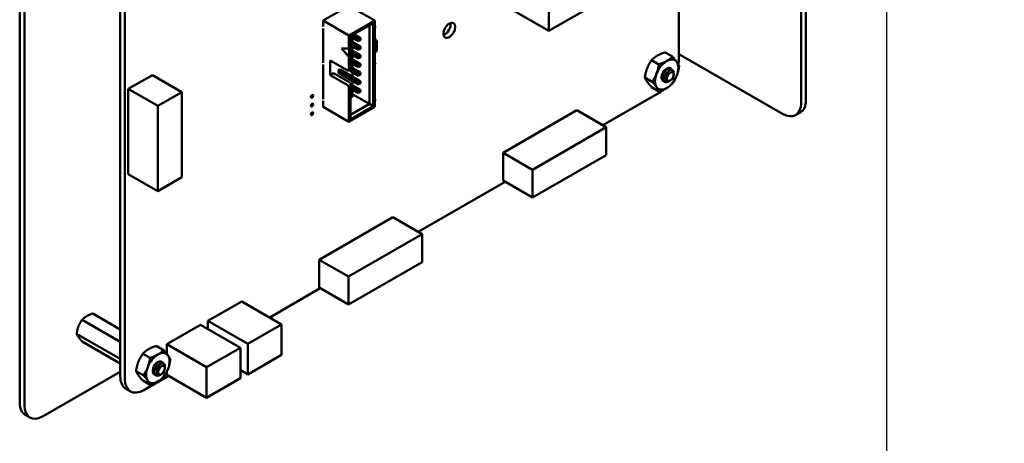
# Model space of a CAD drawing. Units: inches. Extents: x 0.5 to 21.5, y 0.2 to 16.7.
# Drawn here: x 4 to 5.8, y 6.1 to 6.9 of the extents above; entities that cross this region are included whole.
import ezdxf

# ---------------------------------------------------------------- set-up
doc = ezdxf.new("R2010")
doc.units = ezdxf.units.IN
doc.header["$MEASUREMENT"] = 0
doc.layers.add('Dimension (ANSI)', color=7, linetype='Continuous', lineweight=25)
doc.layers.add('Visible (ANSI)', color=7, linetype='Continuous', lineweight=50)
doc.styles.add('Note Text (ANSI)', font='tahoma.ttf')
doc.dimstyles.new('Default (ANSI)', dxfattribs={"dimtxt": 0.12, "dimasz": 0.098425, "dimexe": 0.125, "dimexo": 0.0625, "dimgap": 0.031496, "dimtad": 0, "dimtih": 1, "dimtoh": 1, "dimrnd": 1e-08, "dimzin": 0, "dimdsep": 46, "dimtxsty": 'Note Text (ANSI)', "dimcen": 0.09, "dimdle": 0.393701, "dimclrd": 256, "dimclre": 256, "dimclrt": 256, "dimadec": 0, "dimazin": 1, "dimtfac": 1, "dimtofl": 0, "dimtmove": 0, "dimatfit": 3, "dimfxl": 1, "dimtolj": 1, "dimtzin": 4, "dimlwd": -1, "dimlwe": -1, "dimarcsym": 0})

# ---------------------------------------------------------------- blocks, each defined once
blk = doc.blocks.new('*D33')
at = {"layer": 'Defpoints', "color": 0, "transparency": 16777216}
for p in [(5.6098, 13.5233), (6.4759, 13.5233), (6.7409, 3.5233)]:
    blk.add_point(p, dxfattribs=at)
at = {"layer": 'Dimension (ANSI)', "transparency": 16777216}
for p, q in [((6.4134, 13.5233), (5.4848, 13.5233)), ((5.6098, 13.4248), (5.6098, 9.2534)), ((5.6098, 3.6217), (5.6098, 9.0655)), ((6.6784, 3.5233), (5.4848, 3.5233))]:
    blk.add_line(p, q, dxfattribs=at)
for points in [[(5.5934, 13.4248), (5.6262, 13.4248), (5.6098, 13.5233)], [(5.5934, 3.6217), (5.6262, 3.6217), (5.6098, 3.5233)]]:
    blk.add_solid(points, dxfattribs=at)
at = {"layer": 'Dimension (ANSI)', "transparency": 16777216, "insert": (5.4113, 9.2219), "char_height": 0.12, "attachment_point": 1, "style": 'Note Text (ANSI)'}
blk.add_mtext('\\A1;60.00', dxfattribs=at)

msp = doc.modelspace()

# ---------------------------------------------------------------- linework, layer by layer
at = {"layer": 'Visible (ANSI)'}
for p, q in [((5.4568, 8.0713), (5.4568, 6.7449)), ((5.4478, 8.0662), (5.4478, 6.7397)), ((3.9718, 7.4998), (3.9718, 6.1733)), ((3.9808, 7.4946), (3.9808, 6.1681)), ((4.1618, 6.2228), (4.1618, 7.3839)), ((4.1706, 6.2178), (4.1706, 7.3788)), ((4.9712, 6.876), (4.9712, 7.0522)), ((5.2635, 7.0448), (4.9712, 6.876)), ((5.2167, 7.0177), (5.2167, 6.823)), ((4.8431, 6.95), (4.9712, 6.876)), ((4.5938, 6.9235), (4.5453, 6.8955)), ((4.5938, 6.9235), (4.6423, 6.8955)), ((4.5453, 6.8955), (4.5938, 6.8675)), ((4.5453, 6.8955), (4.5453, 6.8841)), ((4.5453, 6.8808), (4.5453, 6.8155)), ((4.6423, 6.8955), (4.5938, 6.8675)), ((4.6395, 6.8906), (4.5967, 6.8659)), ((4.6324, 6.8865), (4.6324, 6.7379)), ((4.6395, 6.7338), (4.6395, 6.8906)), ((4.6423, 6.8841), (4.6423, 6.8955)), ((4.6433, 6.8842), (4.6423, 6.8847)), ((4.6423, 6.8155), (4.6423, 6.8808)), ((4.5938, 6.8675), (4.5938, 6.843)), ((4.5967, 6.8659), (4.5967, 6.8053)), ((4.6118, 6.8566), (4.5967, 6.8653)), ((4.6118, 6.8606), (4.5997, 6.8676)), ((4.6006, 6.863), (4.6006, 6.8548)), ((4.6032, 6.8697), (4.6153, 6.8627)), ((4.6153, 6.8627), (4.6118, 6.8606)), ((4.6153, 6.8604), (4.6153, 6.8627)), ((4.5967, 6.8571), (4.6012, 6.8545)), ((4.5976, 6.8525), (4.5967, 6.853)), ((4.5976, 6.8484), (4.5967, 6.849)), ((4.6012, 6.8545), (4.5976, 6.8525)), ((4.5976, 6.8525), (4.5976, 6.8484)), ((4.5996, 6.8513), (4.5976, 6.8525)), ((4.5996, 6.8495), (4.5976, 6.8484)), ((4.6118, 6.8402), (4.5976, 6.8484)), ((4.5996, 6.8513), (4.6012, 6.8522)), ((4.5996, 6.8495), (4.5996, 6.8513)), ((4.6012, 6.8504), (4.5996, 6.8495)), ((4.6006, 6.8467), (4.6006, 6.8385)), ((4.6012, 6.8522), (4.6012, 6.8545)), ((4.6012, 6.8545), (4.6153, 6.8463)), ((4.6012, 6.8522), (4.6012, 6.8504)), ((4.6118, 6.8443), (4.6012, 6.8504)), ((4.6138, 6.8595), (4.6118, 6.8606)), ((4.6118, 6.8606), (4.6118, 6.8566)), ((4.6138, 6.8577), (4.6118, 6.8566)), ((4.6153, 6.8463), (4.6118, 6.8443)), ((4.6118, 6.8443), (4.6118, 6.8402)), ((4.6138, 6.8432), (4.6118, 6.8443)), ((4.6138, 6.8595), (4.6153, 6.8604)), ((4.6138, 6.8577), (4.6138, 6.8595)), ((4.6153, 6.8586), (4.6138, 6.8577)), ((4.6138, 6.8432), (4.6153, 6.8441)), ((4.6153, 6.8604), (4.6153, 6.8586)), ((4.6153, 6.8441), (4.6153, 6.8463)), ((4.6153, 6.8441), (4.6153, 6.8423)), ((4.6423, 6.8595), (4.6462, 6.8573)), ((4.6423, 6.855), (4.6462, 6.8573)), ((4.6424, 6.8516), (4.6423, 6.8517)), ((4.6423, 6.8506), (4.6425, 6.8507)), ((4.6426, 6.8506), (4.6423, 6.8506)), ((4.6423, 6.8469), (4.6426, 6.847)), ((4.6423, 6.846), (4.6426, 6.846)), ((4.6426, 6.846), (4.6423, 6.8459)), ((4.6423, 6.8449), (4.6435, 6.8453)), ((4.6423, 6.8444), (4.6434, 6.8448)), ((4.6435, 6.8447), (4.6423, 6.8444)), ((4.6423, 6.8434), (4.643, 6.8436)), ((4.6439, 6.8603), (4.6424, 6.8595)), ((4.6424, 6.8493), (4.6424, 6.8493)), ((4.6425, 6.8507), (4.6425, 6.8512)), ((4.6426, 6.8506), (4.6425, 6.8507)), ((4.6425, 6.8481), (4.6425, 6.8489)), ((4.6426, 6.848), (4.6425, 6.848)), ((4.6426, 6.852), (4.643, 6.8521)), ((4.6426, 6.8512), (4.6426, 6.8506)), ((4.6426, 6.8489), (4.6426, 6.8481)), ((4.6426, 6.8474), (4.6434, 6.8477)), ((4.6435, 6.8477), (4.6426, 6.8474)), ((4.6426, 6.846), (4.6426, 6.847)), ((4.6426, 6.847), (4.6426, 6.846)), ((4.6426, 6.846), (4.6426, 6.846)), ((4.6427, 6.8515), (4.6428, 6.8515)), ((4.6428, 6.8515), (4.6428, 6.8515)), ((4.6428, 6.8499), (4.6428, 6.8504)), ((4.6428, 6.8499), (4.6429, 6.85)), ((4.643, 6.85), (4.6428, 6.8499)), ((4.6428, 6.848), (4.6431, 6.8481)), ((4.643, 6.85), (4.6429, 6.85)), ((4.6445, 6.86), (4.643, 6.8592)), ((4.643, 6.8515), (4.643, 6.8515)), ((4.6431, 6.8508), (4.6431, 6.8513)), ((4.6431, 6.8497), (4.6435, 6.8498)), ((4.6431, 6.8481), (4.6431, 6.8497)), ((4.6434, 6.8508), (4.6434, 6.8516)), ((4.6434, 6.8477), (4.6434, 6.8498)), ((4.6435, 6.8477), (4.6434, 6.8477)), ((4.6434, 6.8448), (4.6434, 6.8453)), ((4.6435, 6.8447), (4.6434, 6.8448)), ((4.6435, 6.8516), (4.6435, 6.8507)), ((4.6435, 6.8498), (4.6435, 6.8477)), ((4.6435, 6.8453), (4.6435, 6.8447)), ((4.6439, 6.8603), (4.6445, 6.86)), ((4.6445, 6.8582), (4.6445, 6.86)), ((4.6462, 6.8573), (4.6462, 6.838)), ((4.5938, 6.8267), (4.5797, 6.843)), ((4.5797, 6.843), (4.5938, 6.843)), ((4.594, 6.8268), (4.5799, 6.843)), ((4.5938, 6.843), (4.594, 6.8431)), ((4.594, 6.8268), (4.5938, 6.8267)), ((4.5938, 6.8267), (4.5938, 6.8036)), ((4.594, 6.8431), (4.594, 6.8268)), ((4.5967, 6.8408), (4.6012, 6.8382)), ((4.5976, 6.8361), (4.5967, 6.8367)), ((4.5976, 6.8321), (4.5967, 6.8326)), ((4.6012, 6.8382), (4.5976, 6.8361)), ((4.5976, 6.8361), (4.5976, 6.8321)), ((4.5996, 6.835), (4.5976, 6.8361)), ((4.5996, 6.8332), (4.5976, 6.8321)), ((4.6118, 6.8239), (4.5976, 6.8321)), ((4.5996, 6.835), (4.6012, 6.8359)), ((4.5996, 6.8332), (4.5996, 6.835)), ((4.6012, 6.8341), (4.5996, 6.8332)), ((4.6006, 6.8303), (4.6006, 6.8222)), ((4.6012, 6.8359), (4.6012, 6.8382)), ((4.6012, 6.8382), (4.6153, 6.83)), ((4.6012, 6.8359), (4.6012, 6.8341)), ((4.6118, 6.828), (4.6012, 6.8341)), ((4.6138, 6.8414), (4.6118, 6.8402)), ((4.6153, 6.83), (4.6118, 6.828)), ((4.6118, 6.828), (4.6118, 6.8239)), ((4.6138, 6.8268), (4.6118, 6.828)), ((4.6138, 6.825), (4.6118, 6.8239)), ((4.6138, 6.8414), (4.6138, 6.8432)), ((4.6153, 6.8423), (4.6138, 6.8414)), ((4.6138, 6.8268), (4.6153, 6.8277)), ((4.6138, 6.825), (4.6138, 6.8268)), ((4.6153, 6.8259), (4.6138, 6.825)), ((4.6153, 6.8277), (4.6153, 6.83)), ((4.6153, 6.8277), (4.6153, 6.8259)), ((4.6428, 6.843), (4.6423, 6.8429)), ((4.6428, 6.843), (4.6423, 6.8428)), ((4.6423, 6.8417), (4.6428, 6.8418)), ((4.6423, 6.8412), (4.6429, 6.8414)), ((4.643, 6.8413), (4.6423, 6.8411)), ((4.6462, 6.838), (4.6423, 6.8358)), ((4.6425, 6.8394), (4.6425, 6.8401)), ((4.6426, 6.8409), (4.643, 6.841)), ((4.6426, 6.8401), (4.6426, 6.8393)), ((4.6427, 6.8404), (4.6428, 6.8404)), ((4.6428, 6.8404), (4.6428, 6.8404)), ((4.6428, 6.8404), (4.6428, 6.8404)), ((4.643, 6.843), (4.643, 6.843)), ((4.643, 6.8404), (4.643, 6.8404)), ((4.6431, 6.8422), (4.6431, 6.8428)), ((4.6431, 6.8389), (4.6431, 6.8402)), ((4.6431, 6.8389), (4.6434, 6.8391)), ((4.6435, 6.839), (4.6431, 6.8389)), ((4.6434, 6.8422), (4.6434, 6.8431)), ((4.6434, 6.8391), (4.6434, 6.8405)), ((4.6435, 6.839), (4.6434, 6.8391)), ((4.6435, 6.8431), (4.6435, 6.8421)), ((4.6435, 6.8405), (4.6435, 6.839)), ((5.1908, 6.8354), (5.2046, 6.8275)), ((5.4124, 6.7193), (5.2183, 6.8314)), ((4.5453, 6.8122), (4.5453, 6.7469)), ((4.5585, 6.7924), (4.5585, 6.82)), ((4.5585, 6.82), (4.5903, 6.8016)), ((4.5967, 6.8245), (4.6012, 6.8219)), ((4.5976, 6.8198), (4.5967, 6.8204)), ((4.5976, 6.8157), (4.5967, 6.8163)), ((4.5967, 6.8081), (4.6012, 6.8055)), ((4.6012, 6.8219), (4.5976, 6.8198)), ((4.5976, 6.8198), (4.5976, 6.8157)), ((4.5996, 6.8187), (4.5976, 6.8198)), ((4.5996, 6.8169), (4.5976, 6.8157)), ((4.6118, 6.8076), (4.5976, 6.8157)), ((4.5996, 6.8187), (4.6012, 6.8196)), ((4.5996, 6.8169), (4.5996, 6.8187)), ((4.6012, 6.8178), (4.5996, 6.8169)), ((4.6006, 6.814), (4.6006, 6.8059)), ((4.6012, 6.8196), (4.6012, 6.8219)), ((4.6012, 6.8219), (4.6153, 6.8137)), ((4.6012, 6.8196), (4.6012, 6.8178)), ((4.6118, 6.8116), (4.6012, 6.8178)), ((4.6153, 6.8137), (4.6118, 6.8116)), ((4.6118, 6.8116), (4.6118, 6.8076)), ((4.6138, 6.8105), (4.6118, 6.8116)), ((4.6138, 6.8087), (4.6118, 6.8076)), ((4.6138, 6.8105), (4.6153, 6.8114)), ((4.6138, 6.8087), (4.6138, 6.8105)), ((4.6153, 6.8096), (4.6138, 6.8087)), ((4.6153, 6.8114), (4.6153, 6.8137)), ((4.6153, 6.8114), (4.6153, 6.8096)), ((4.6433, 6.8156), (4.6423, 6.8162)), ((4.6423, 6.7469), (4.6423, 6.8122)), ((5.1653, 6.8207), (5.1791, 6.8128)), ((4.2225, 6.7926), (4.1768, 6.7662)), ((4.2225, 6.7926), (4.2782, 6.7604)), ((4.5648, 6.7961), (4.5585, 6.7924)), ((4.5903, 6.774), (4.5585, 6.7924)), ((4.5648, 6.7961), (4.5967, 6.7777)), ((4.5739, 6.8009), (4.5774, 6.8029)), ((4.5976, 6.7872), (4.5739, 6.8009)), ((4.5739, 6.7968), (4.5739, 6.8009)), ((4.5976, 6.7831), (4.5739, 6.7968)), ((4.5774, 6.8029), (4.6012, 6.7892)), ((4.5928, 6.8014), (4.5967, 6.8036)), ((4.5976, 6.7994), (4.5935, 6.8018)), ((4.5967, 6.8036), (4.5967, 6.8053)), ((4.5976, 6.8035), (4.5967, 6.8041)), ((4.6012, 6.8055), (4.5976, 6.8035)), ((4.5976, 6.8035), (4.5976, 6.7994)), ((4.5996, 6.8023), (4.5976, 6.8035)), ((4.5996, 6.8005), (4.5976, 6.7994)), ((4.6118, 6.7912), (4.5976, 6.7994)), ((4.6012, 6.7892), (4.5976, 6.7872)), ((4.5996, 6.8023), (4.6012, 6.8032)), ((4.5996, 6.8005), (4.5996, 6.8023)), ((4.6012, 6.8014), (4.5996, 6.8005)), ((4.6006, 6.7977), (4.6006, 6.7895)), ((4.6012, 6.8032), (4.6012, 6.8055)), ((4.6012, 6.8055), (4.6153, 6.7974)), ((4.6012, 6.8032), (4.6012, 6.8014)), ((4.6118, 6.7953), (4.6012, 6.8014)), ((4.6012, 6.7869), (4.6012, 6.7892)), ((4.6012, 6.7892), (4.6153, 6.781)), ((4.6153, 6.7974), (4.6118, 6.7953)), ((4.6118, 6.7953), (4.6118, 6.7912)), ((4.6138, 6.7942), (4.6118, 6.7953)), ((4.6138, 6.7924), (4.6118, 6.7912)), ((4.6138, 6.7942), (4.6153, 6.7951)), ((4.6138, 6.7924), (4.6138, 6.7942)), ((4.6153, 6.7933), (4.6138, 6.7924)), ((4.6153, 6.7951), (4.6153, 6.7974)), ((4.6153, 6.7951), (4.6153, 6.7933)), ((5.1526, 6.7878), (5.1663, 6.7799)), ((5.2008, 6.8053), (5.2014, 6.805)), ((5.207, 6.7941), (5.207, 6.7967)), ((5.207, 6.7933), (5.207, 6.7938)), ((4.5967, 6.7695), (4.5967, 6.7777)), ((4.5967, 6.7755), (4.6012, 6.7729)), ((4.5976, 6.7708), (4.5967, 6.7714)), ((4.5967, 6.7695), (4.5967, 6.7091)), ((4.5976, 6.7872), (4.5976, 6.7831)), ((4.5996, 6.786), (4.5976, 6.7872)), ((4.5996, 6.7842), (4.5976, 6.7831)), ((4.6118, 6.7749), (4.5976, 6.7831)), ((4.6012, 6.7729), (4.5976, 6.7708)), ((4.5976, 6.7708), (4.5976, 6.7667)), ((4.5996, 6.7697), (4.5976, 6.7708)), ((4.5996, 6.786), (4.6012, 6.7869)), ((4.5996, 6.7842), (4.5996, 6.786)), ((4.6012, 6.7851), (4.5996, 6.7842)), ((4.5996, 6.7697), (4.6012, 6.7706)), ((4.5996, 6.7679), (4.5996, 6.7697)), ((4.6006, 6.7814), (4.6006, 6.7732)), ((4.6012, 6.7869), (4.6012, 6.7851)), ((4.6118, 6.779), (4.6012, 6.7851)), ((4.6012, 6.7706), (4.6012, 6.7729)), ((4.6012, 6.7729), (4.6153, 6.7647)), ((4.6012, 6.7706), (4.6012, 6.7688)), ((4.6153, 6.781), (4.6118, 6.779)), ((4.6118, 6.779), (4.6118, 6.7749)), ((4.6138, 6.7778), (4.6118, 6.779)), ((4.6138, 6.776), (4.6118, 6.7749)), ((4.6138, 6.7778), (4.6153, 6.7787)), ((4.6138, 6.776), (4.6138, 6.7778)), ((4.6153, 6.7769), (4.6138, 6.776)), ((4.6153, 6.7787), (4.6153, 6.781)), ((4.6153, 6.7787), (4.6153, 6.7769)), ((5.1653, 6.7697), (5.1791, 6.7617)), ((5.1893, 6.7802), (5.1898, 6.7799)), ((5.2006, 6.7821), (5.1997, 6.7816)), ((4.1768, 6.7662), (4.2325, 6.7341)), ((4.1768, 6.7662), (4.1768, 6.6055)), ((4.2782, 6.7604), (4.2325, 6.7341)), ((4.2782, 6.5997), (4.2782, 6.7604)), ((4.5938, 6.7679), (4.5938, 6.7042)), ((4.5976, 6.7667), (4.5967, 6.7673)), ((4.5967, 6.7591), (4.6012, 6.7565)), ((4.5976, 6.7545), (4.5967, 6.7551)), ((4.5976, 6.7504), (4.5967, 6.751)), ((4.5996, 6.7679), (4.5976, 6.7667)), ((4.6118, 6.7586), (4.5976, 6.7667)), ((4.6012, 6.7565), (4.5976, 6.7545)), ((4.5976, 6.7545), (4.5976, 6.7504)), ((4.5996, 6.7534), (4.5976, 6.7545)), ((4.5996, 6.7516), (4.5976, 6.7504)), ((4.6012, 6.7688), (4.5996, 6.7679)), ((4.5996, 6.7534), (4.6012, 6.7542)), ((4.5996, 6.7516), (4.5996, 6.7534)), ((4.6012, 6.7525), (4.5996, 6.7516)), ((4.6006, 6.765), (4.6006, 6.7569)), ((4.6118, 6.7627), (4.6012, 6.7688)), ((4.6012, 6.7542), (4.6012, 6.7565)), ((4.6324, 6.7379), (4.6012, 6.756)), ((4.6012, 6.7542), (4.6012, 6.7525)), ((4.6153, 6.7647), (4.6118, 6.7627)), ((4.6118, 6.7627), (4.6118, 6.7586)), ((4.6138, 6.7615), (4.6118, 6.7627)), ((4.6138, 6.7597), (4.6118, 6.7586)), ((4.6138, 6.7615), (4.6153, 6.7624)), ((4.6138, 6.7597), (4.6138, 6.7615)), ((4.6153, 6.7606), (4.6138, 6.7597)), ((4.6153, 6.7624), (4.6153, 6.7647)), ((4.6153, 6.7624), (4.6153, 6.7606)), ((5.1798, 6.7591), (5.0734, 6.6977)), ((4.2325, 6.7341), (4.2325, 6.5733)), ((4.5453, 6.7436), (4.5453, 6.7322)), ((4.5453, 6.7322), (4.5938, 6.7042)), ((4.5938, 6.7042), (4.6423, 6.7322)), ((4.6324, 6.7379), (4.5967, 6.7173)), ((4.5967, 6.7091), (4.6395, 6.7338)), ((4.6395, 6.7338), (4.6324, 6.7379)), ((4.6433, 6.747), (4.6423, 6.7476)), ((4.6423, 6.7322), (4.6423, 6.7436)), ((5.0241, 6.7261), (4.8849, 6.6458)), ((5.0241, 6.7261), (5.0798, 6.694)), ((5.4464, 6.722), (5.4374, 6.7168)), ((5.0798, 6.694), (4.9406, 6.6136)), ((5.0798, 6.6413), (5.0798, 6.694)), ((4.8849, 6.6458), (4.9406, 6.6136)), ((4.8849, 6.6458), (4.8849, 6.5931)), ((4.9406, 6.5609), (5.0798, 6.6413)), ((4.1768, 6.6055), (4.2325, 6.5733)), ((4.9406, 6.6136), (4.9406, 6.5609)), ((4.2325, 6.5733), (4.2782, 6.5997)), ((4.8885, 6.591), (4.7245, 6.4963)), ((4.8849, 6.5931), (4.9406, 6.5609)), ((4.6765, 6.524), (4.5373, 6.4436)), ((4.6765, 6.524), (4.7322, 6.4918)), ((4.7322, 6.4918), (4.593, 6.4115)), ((4.7322, 6.4391), (4.7322, 6.4918)), ((4.5373, 6.4436), (4.593, 6.4115)), ((4.5373, 6.4436), (4.5373, 6.3909)), ((4.593, 6.3587), (4.7322, 6.4391)), ((4.593, 6.4115), (4.593, 6.3587)), ((4.5396, 6.3895), (4.444, 6.3343)), ((4.5373, 6.3909), (4.593, 6.3587)), ((4.3273, 6.3278), (4.3912, 6.3647)), ((4.3912, 6.3647), (4.4664, 6.3213)), ((4.11, 6.3418), (4.1618, 6.3119)), ((4.0896, 6.33), (4.1618, 6.2883)), ((4.3273, 6.3278), (4.4025, 6.2844)), ((4.3273, 6.3127), (4.3273, 6.3278)), ((4.2497, 6.2837), (4.3136, 6.3206)), ((4.3136, 6.3206), (4.3887, 6.2772)), ((4.4025, 6.2844), (4.4664, 6.3213)), ((4.4664, 6.3213), (4.4664, 6.2635)), ((4.0794, 6.3037), (4.1618, 6.2561)), ((4.0896, 6.2892), (4.1618, 6.2475)), ((4.2299, 6.2806), (4.2436, 6.2727)), ((4.2497, 6.2837), (4.3248, 6.2403)), ((4.2497, 6.2656), (4.2497, 6.2837)), ((4.3248, 6.2403), (4.3887, 6.2772)), ((4.3887, 6.2772), (4.3887, 6.2194)), ((4.4025, 6.2266), (4.4025, 6.2844)), ((4.2044, 6.2659), (4.2181, 6.258)), ((4.2399, 6.2505), (4.2404, 6.2502)), ((4.4664, 6.2635), (4.4025, 6.2266)), ((4.0162, 6.1477), (4.1618, 6.2318)), ((4.1916, 6.233), (4.2053, 6.2251)), ((4.2461, 6.2393), (4.2461, 6.2419)), ((4.2461, 6.2385), (4.2461, 6.239)), ((4.2497, 6.2259), (4.2497, 6.2317)), ((4.3248, 6.1825), (4.3248, 6.2403)), ((4.3887, 6.2346), (4.4025, 6.2266)), ((4.2044, 6.2149), (4.2181, 6.2069)), ((4.2529, 6.224), (4.2064, 6.1971)), ((4.2283, 6.2254), (4.2289, 6.225)), ((4.2396, 6.2273), (4.2388, 6.2268)), ((4.2497, 6.2259), (4.3248, 6.1825)), ((4.3887, 6.2194), (4.3248, 6.1825)), ((4.1811, 6.1946), (4.1723, 6.1997)), ((3.9912, 6.1452), (3.9822, 6.1504))]:
    msp.add_line(p, q, dxfattribs=at)
for centre, major_axis, start_param, end_param in [((4.5453, 6.8824), (0.001, -0.00173), 2.356194, 2.41655), ((4.5453, 6.8824), (-0.001, 0.00173), 2.295839, 2.356194), ((4.6423, 6.8824), (0.001, 0.00173), 3.926991, 7.068584), ((4.7746, 6.8822), (0.0078, 0.0136), 3.734144, 5.690634), ((4.6427, 6.8593), (0.000394, 0), 2.356194, 2.639847), ((4.6433, 6.859), (-0.000394, 0), 5.497787, 5.826579), ((5.2093, 6.8262), (-0.0127, 0), 3.926991, 4.087663), ((4.5453, 6.8139), (0.001, -0.00173), 2.356194, 2.41655), ((4.5453, 6.8139), (-0.001, 0.00173), 2.295839, 2.356194), ((4.6423, 6.8139), (0.001, 0.00173), 3.926991, 7.068584), ((5.1938, 6.7935), (-0.0156, -0.0271), 3.926991, 4.974188), ((5.1938, 6.7935), (0.0156, 0.0271), 6.021386, 7.068583), ((5.1938, 6.7935), (0.0156, 0.0271), 4.974188, 6.021386), ((5.1798, 6.8017), (-0.0261, -0.0452), 2.126789, 2.356238), ((4.5903, 6.8057), (0.0025, -0.00433), 5.497787, 7.068583), ((5.1938, 6.7935), (-0.0156, -0.0271), 4.974188, 6.021386), ((5.1938, 6.7935), (-0.0069, -0.012), 4.45059, 6.447406), ((5.1938, 6.7935), (0.0069, 0.012), 0.523599, 1.308997), ((5.1938, 6.7935), (0.0156, 0.0271), 3.926991, 4.974188), ((5.1938, 6.7935), (0.0069, 0.012), 6.271069, 6.806784), ((5.2001, 6.7898), (0.00487, 0.00844), 5.497787, 5.655782), ((4.5903, 6.7699), (0.0025, -0.00433), 0.785398, 2.356194), ((5.1938, 6.7935), (-0.0156, -0.0271), 6.021386, 7.068583), ((5.1798, 6.8017), (-0.0261, -0.0452), 0.785204, 1.019244), ((4.5453, 6.7453), (0.001, -0.00173), 2.356194, 2.41655), ((4.5453, 6.7453), (-0.001, 0.00173), 2.295839, 2.356194), ((4.6423, 6.7453), (0.001, 0.00173), 3.926991, 7.068584), ((5.4124, 6.7601), (0.025, -0.0433), 5.497787, 7.068583), ((5.4214, 6.7653), (0.025, -0.0433), 0, 0.785398), ((4.2328, 6.2387), (0.0156, 0.0271), 6.021386, 7.068583), ((4.2328, 6.2387), (-0.0156, -0.0271), 3.926991, 4.974188), ((4.2328, 6.2387), (-0.0069, -0.012), 3.129477, 6.447406), ((4.2328, 6.2387), (0.0156, 0.0271), 4.974188, 6.021386), ((4.2328, 6.2387), (-0.0156, -0.0271), 4.974188, 6.021386), ((4.2328, 6.2387), (0.0156, 0.0271), 3.926991, 4.974188), ((4.2392, 6.235), (0.00487, 0.00844), 5.497787, 5.655782), ((4.1976, 6.2435), (-0.0253, -0.0438), 5.497827, 6.283185), ((4.2064, 6.2384), (-0.0253, -0.0438), 5.497827, 7.06839), ((4.2328, 6.2387), (-0.0156, -0.0271), 6.021386, 7.068583), ((4.0072, 6.1937), (-0.025, -0.0433), 5.497787, 6.283185), ((4.0162, 6.1885), (-0.025, -0.0433), 5.497787, 7.068583)]:
    msp.add_ellipse(centre, major_axis=major_axis, ratio=0.57735, start_param=start_param, end_param=end_param, dxfattribs=at)
for centre, major_axis in [((4.7834, 6.8771), (-0.0078, -0.0136)), ((5.2006, 6.7896), (-0.00456, -0.00789)), ((4.524, 6.7522), (-0.00157, -0.00273)), ((4.524, 6.7358), (-0.00157, -0.00273)), ((4.524, 6.7195), (-0.00157, -0.00273)), ((4.2396, 6.2348), (-0.00456, -0.00789))]:
    msp.add_ellipse(centre, major_axis=major_axis, ratio=0.57735, dxfattribs=at)
for points, degree in [([(4.6423, 6.8517), (4.6423, 6.8517), (4.6424, 6.8516)], 2), ([(4.6423, 6.8494), (4.6424, 6.8494), (4.6424, 6.8493)], 2), ([(4.6423, 6.8474), (4.6423, 6.8474), (4.6423, 6.8474)], 2), ([(4.6423, 6.8474), (4.6424, 6.8474), (4.6426, 6.8474)], 2), ([(4.6426, 6.8474), (4.6425, 6.8473), (4.6423, 6.8474)], 2), ([(4.6424, 6.8516), (4.6424, 6.8518), (4.6426, 6.8519)], 2), ([(4.6424, 6.8493), (4.6424, 6.8494), (4.6424, 6.8494)], 2), ([(4.6425, 6.8489), (4.6425, 6.8492), (4.6424, 6.8493)], 2), ([(4.6424, 6.8493), (4.6426, 6.8492), (4.6426, 6.8489)], 2), ([(4.6425, 6.8512), (4.6425, 6.8514), (4.6426, 6.8514)], 2), ([(4.6425, 6.848), (4.6425, 6.848), (4.6425, 6.8481)], 2), ([(4.6426, 6.8519), (4.6426, 6.8519), (4.6426, 6.852)], 2), ([(4.6426, 6.8514), (4.6426, 6.8515), (4.6427, 6.8515)], 2), ([(4.6427, 6.8514), (4.6426, 6.8513), (4.6426, 6.8512)], 2), ([(4.6426, 6.8481), (4.6426, 6.848), (4.6426, 6.8479), (4.6428, 6.848)], 2), ([(4.6428, 6.8515), (4.6427, 6.8514), (4.6427, 6.8514)], 2), ([(4.6428, 6.8515), (4.6429, 6.8516), (4.643, 6.8515)], 2), ([(4.6431, 6.8513), (4.6431, 6.8514), (4.643, 6.8515), (4.6428, 6.8515)], 2), ([(4.6428, 6.8504), (4.6429, 6.8505), (4.643, 6.8505)], 2), ([(4.6429, 6.85), (4.6431, 6.85), (4.6432, 6.8501)], 2), ([(4.643, 6.8521), (4.6433, 6.8522), (4.6435, 6.852), (4.6435, 6.8516)], 2), ([(4.643, 6.8505), (4.643, 6.8505), (4.6431, 6.8507), (4.6431, 6.8508)], 2), ([(4.6432, 6.85), (4.6431, 6.85), (4.643, 6.85)], 2), ([(4.643, 6.8436), (4.6433, 6.8437), (4.6435, 6.8435), (4.6435, 6.8431)], 2), ([(4.6432, 6.8501), (4.6433, 6.8502), (4.6434, 6.8505), (4.6434, 6.8508)], 2), ([(4.6435, 6.8507), (4.6435, 6.8504), (4.6434, 6.8501), (4.6432, 6.85)], 2), ([(4.6423, 6.8407), (4.6424, 6.8408), (4.6425, 6.8408)], 2), ([(4.6423, 6.8388), (4.6424, 6.8388), (4.6424, 6.8389)], 2), ([(4.6424, 6.8389), (4.6424, 6.8388), (4.6423, 6.8387)], 2), ([(4.6424, 6.8389), (4.6425, 6.8391), (4.6425, 6.8394)], 2), ([(4.6426, 6.8393), (4.6426, 6.8391), (4.6424, 6.8389)], 2), ([(4.6425, 6.8408), (4.6426, 6.8409), (4.6426, 6.8409)], 2), ([(4.6425, 6.8401), (4.6425, 6.8403), (4.6426, 6.8404)], 2), ([(4.6426, 6.8404), (4.6426, 6.8404), (4.6427, 6.8404)], 2), ([(4.6427, 6.8403), (4.6426, 6.8403), (4.6426, 6.8401)], 2), ([(4.6428, 6.8404), (4.6427, 6.8403), (4.6427, 6.8403)], 2), ([(4.643, 6.843), (4.6429, 6.8431), (4.6428, 6.843)], 2), ([(4.6431, 6.8428), (4.6431, 6.8429), (4.643, 6.843), (4.6428, 6.843)], 2), ([(4.6428, 6.8418), (4.6429, 6.8419), (4.643, 6.8419)], 2), ([(4.6428, 6.8404), (4.6429, 6.8405), (4.643, 6.8404)], 2), ([(4.643, 6.8404), (4.643, 6.8405), (4.6428, 6.8404)], 2), ([(4.6429, 6.8414), (4.6431, 6.8414), (4.6432, 6.8415)], 2), ([(4.643, 6.8419), (4.643, 6.8419), (4.6431, 6.842)], 2), ([(4.6432, 6.8414), (4.6431, 6.8414), (4.643, 6.8413)], 2), ([(4.643, 6.841), (4.6433, 6.8411), (4.6435, 6.8409), (4.6435, 6.8405)], 2), ([(4.6431, 6.8402), (4.6431, 6.8404), (4.643, 6.8404)], 2), ([(4.6431, 6.842), (4.6431, 6.8421), (4.6431, 6.8422)], 2), ([(4.6432, 6.8415), (4.6433, 6.8416), (4.6434, 6.8417)], 2), ([(4.6434, 6.8417), (4.6434, 6.8415), (4.6432, 6.8414)], 2), ([(4.6434, 6.8417), (4.6434, 6.8419), (4.6434, 6.8422)], 2), ([(4.6435, 6.8421), (4.6435, 6.8418), (4.6434, 6.8417)], 2), ([(5.2069, 6.795), (5.207, 6.7947), (5.207, 6.7943), (5.207, 6.794)], 3), ([(5.1986, 6.7811), (5.198, 6.7807), (5.1976, 6.7804), (5.1973, 6.7802)], 3), ([(4.2321, 6.2495), (4.2329, 6.2499), (4.2338, 6.2502), (4.2347, 6.2502)], 3), ([(4.246, 6.2402), (4.246, 6.2399), (4.2461, 6.2395), (4.2461, 6.2392)], 3), ([(4.2377, 6.2263), (4.2371, 6.2259), (4.2366, 6.2256), (4.2363, 6.2254)], 3)]:
    msp.add_open_spline(points, degree=degree, dxfattribs=at)
for points, degree, knots in [([(4.6434, 6.8516), (4.6434, 6.852), (4.6433, 6.8521), (4.6433, 6.8521)], 2, [0, 0, 0, 1, 1.027339, 1.027339, 1.027339]), ([(4.6434, 6.8431), (4.6434, 6.8435), (4.6433, 6.8436), (4.6433, 6.8436)], 2, [0, 0, 0, 1, 1.025117, 1.025117, 1.025117]), ([(4.6434, 6.8405), (4.6434, 6.8409), (4.6433, 6.841), (4.6433, 6.841)], 2, [0, 0, 0, 1, 1.020583, 1.020583, 1.020583]), ([(5.2008, 6.8053), (5.2008, 6.8054), (5.2007, 6.8055), (5.1997, 6.8059), (5.1987, 6.806), (5.1964, 6.8055), (5.1953, 6.8049), (5.1929, 6.8032), (5.1917, 6.8021), (5.1896, 6.7993), (5.1887, 6.7978), (5.1871, 6.7946), (5.1865, 6.7928), (5.1858, 6.7894), (5.1857, 6.7878), (5.186, 6.7848), (5.1864, 6.7835), (5.1876, 6.7814), (5.1884, 6.7807), (5.1893, 6.7802)], 3, [-0.828252, -0.828252, -0.828252, -0.828252, -0.8202665, -0.8202665, -0.7503116, -0.7503116, -0.6829096, -0.6829096, -0.6128909, -0.6128909, -0.5454348, -0.5454348, -0.4753516, -0.4753516, -0.4078401, -0.4078401, -0.3376917, -0.3376917, -0.276458, -0.276458, -0.276458, -0.276458]), ([(5.1973, 6.7802), (5.1959, 6.7796), (5.1946, 6.7792), (5.1922, 6.779), (5.191, 6.7792), (5.189, 6.7802), (5.1882, 6.7811), (5.187, 6.7832), (5.1866, 6.7846), (5.1863, 6.7876), (5.1864, 6.7892), (5.1871, 6.7926), (5.1877, 6.7944), (5.1893, 6.7976), (5.1902, 6.7991), (5.1923, 6.8018), (5.1935, 6.803), (5.1959, 6.8046), (5.1971, 6.8052), (5.1993, 6.8057), (5.2003, 6.8056), (5.202, 6.8047), (5.2027, 6.804), (5.2032, 6.8029), (5.2033, 6.8027), (5.2033, 6.8025)], 3, [-5.3884797, -5.3884797, -5.3884797, -5.3884797, -5.32099, -5.32099, -5.2533467, -5.2533467, -5.184714, -5.184714, -5.1134424, -5.1134424, -5.044872, -5.044872, -4.9736691, -4.9736691, -4.9051599, -4.9051599, -4.8340249, -4.8340249, -4.7655757, -4.7655757, -4.6945081, -4.6945081, -4.6261176, -4.6261176, -4.6121506, -4.6121506, -4.6121506, -4.6121506]), ([(5.207, 6.7967), (5.207, 6.7974), (5.207, 6.7981), (5.2066, 6.7999), (5.2061, 6.8008), (5.205, 6.8019), (5.2042, 6.8024), (5.202, 6.8026), (5.201, 6.8024), (5.1991, 6.8015), (5.198, 6.8008), (5.1956, 6.7986), (5.1947, 6.7974), (5.1933, 6.7952), (5.1925, 6.7938), (5.1914, 6.7905), (5.1911, 6.7891), (5.1909, 6.7869), (5.1909, 6.7855), (5.1916, 6.7832), (5.1921, 6.7823), (5.1932, 6.7813), (5.194, 6.7807), (5.196, 6.7804), (5.197, 6.7805), (5.1984, 6.781), (5.199, 6.7812), (5.1997, 6.7816)], 3, [-21.941068, -21.941068, -21.941068, -21.941068, -18.738266, -18.738266, -13.43749, -13.43749, -9.669483, -9.669483, -6.791588, -6.791588, -4.801706, -4.801706, -3.298344, -3.298344, -2.288642, -2.288642, -1.54879, -1.54879, -1.050449, -1.050449, -0.688959, -0.688959, -0.445662, -0.445662, -0.270028, -0.270028, -0.193653, -0.193653, -0.193653, -0.193653]), ([(5.1933, 6.8045), (5.1939, 6.8048), (5.1944, 6.8049), (5.195, 6.805), (5.1953, 6.805), (5.1955, 6.805)], 3, [-0.20944505, -0.20944505, -0.20944505, -0.20944505, -0.17587807, -0.17587807, -0.14532754, -0.14532754, -0.14532754, -0.14532754]), ([(5.1963, 6.8058), (5.1968, 6.8059), (5.1972, 6.806), (5.198, 6.806), (5.1984, 6.806), (5.1989, 6.8059), (5.199, 6.8059), (5.1991, 6.8059)], 3, [0, 0, 0, 0, 0.02714146, 0.02714146, 0.05329326, 0.05329326, 0.0604192, 0.0604192, 0.0604192, 0.0604192]), ([(4.2399, 6.2505), (4.2398, 6.2506), (4.2397, 6.2506), (4.2387, 6.2511), (4.2377, 6.2512), (4.2355, 6.2507), (4.2343, 6.2501), (4.2319, 6.2484), (4.2308, 6.2472), (4.2286, 6.2445), (4.2277, 6.243), (4.2262, 6.2398), (4.2256, 6.238), (4.2249, 6.2346), (4.2248, 6.233), (4.2251, 6.23), (4.2255, 6.2287), (4.2267, 6.2266), (4.2274, 6.2259), (4.2283, 6.2254)], 3, [-0.828252, -0.828252, -0.828252, -0.828252, -0.8202665, -0.8202665, -0.7503116, -0.7503116, -0.6829096, -0.6829096, -0.6128909, -0.6128909, -0.5454348, -0.5454348, -0.4753516, -0.4753516, -0.4078401, -0.4078401, -0.3376917, -0.3376917, -0.276458, -0.276458, -0.276458, -0.276458]), ([(4.2363, 6.2254), (4.235, 6.2247), (4.2337, 6.2244), (4.2312, 6.2242), (4.2301, 6.2244), (4.2281, 6.2254), (4.2272, 6.2263), (4.226, 6.2284), (4.2256, 6.2298), (4.2253, 6.2328), (4.2255, 6.2344), (4.2262, 6.2378), (4.2267, 6.2395), (4.2283, 6.2428), (4.2293, 6.2443), (4.2314, 6.247), (4.2326, 6.2481), (4.2349, 6.2498), (4.2361, 6.2504), (4.2383, 6.2509), (4.2393, 6.2508), (4.241, 6.2499), (4.2417, 6.2492), (4.2422, 6.2481), (4.2423, 6.2479), (4.2424, 6.2477)], 3, [-5.3884797, -5.3884797, -5.3884797, -5.3884797, -5.32099, -5.32099, -5.2533467, -5.2533467, -5.184714, -5.184714, -5.1134424, -5.1134424, -5.044872, -5.044872, -4.9736691, -4.9736691, -4.9051599, -4.9051599, -4.8340249, -4.8340249, -4.7655757, -4.7655757, -4.6945081, -4.6945081, -4.6261176, -4.6261176, -4.6121506, -4.6121506, -4.6121506, -4.6121506]), ([(4.2268, 6.2267), (4.2263, 6.2269), (4.2258, 6.2271), (4.2248, 6.228), (4.2241, 6.2289), (4.2233, 6.2313), (4.2231, 6.2323), (4.2231, 6.2334)], 3, [0.0714309, 0.0714309, 0.0714309, 0.0714309, 0.1046302, 0.1046302, 0.154762, 0.154762, 0.1845398, 0.1845398, 0.1845398, 0.1845398]), ([(4.2461, 6.2419), (4.2461, 6.2426), (4.246, 6.2432), (4.2456, 6.2451), (4.2451, 6.246), (4.244, 6.2471), (4.2432, 6.2476), (4.241, 6.2478), (4.24, 6.2475), (4.2382, 6.2467), (4.237, 6.246), (4.2347, 6.2438), (4.2337, 6.2426), (4.2323, 6.2404), (4.2315, 6.2389), (4.2304, 6.2357), (4.2301, 6.2343), (4.23, 6.2321), (4.2299, 6.2307), (4.2307, 6.2284), (4.2312, 6.2275), (4.2322, 6.2265), (4.233, 6.2259), (4.2351, 6.2256), (4.236, 6.2257), (4.2375, 6.2262), (4.238, 6.2264), (4.2388, 6.2268)], 3, [-21.941068, -21.941068, -21.941068, -21.941068, -18.738266, -18.738266, -13.43749, -13.43749, -9.669483, -9.669483, -6.791588, -6.791588, -4.801706, -4.801706, -3.298344, -3.298344, -2.288642, -2.288642, -1.54879, -1.54879, -1.050449, -1.050449, -0.688959, -0.688959, -0.445662, -0.445662, -0.270028, -0.270028, -0.193653, -0.193653, -0.193653, -0.193653])]:
    msp.add_open_spline(points, degree=degree, knots=knots, dxfattribs=at)
for points, weights in [([(5.1653, 6.8207), (5.1702, 6.8258), (5.1761, 6.8292)], [1.77382556355, 1.91103144839, 1.91103144839]), ([(5.1761, 6.8292), (5.182, 6.8326), (5.1908, 6.8354)], [1.91103144839, 1.91103144839, 1.77382556355]), ([(5.1938, 6.819), (5.1997, 6.8224), (5.2046, 6.8275)], [1.91103144839, 1.91103144839, 1.77382556355]), ([(5.2046, 6.8275), (5.21, 6.8215), (5.2129, 6.8173)], [1.77382556355, 1.91103144839, 1.91103144839]), ([(5.157, 6.8054), (5.1599, 6.813), (5.1653, 6.8207)], [1.91103144839, 1.91103144839, 1.77382556355]), ([(5.1747, 6.7952), (5.1776, 6.8028), (5.1791, 6.8128)], [1.91103144839, 1.91103144839, 1.77382556355]), ([(5.1791, 6.8128), (5.1879, 6.8156), (5.1938, 6.819)], [1.77382556355, 1.91103144839, 1.91103144839]), ([(5.2129, 6.8173), (5.2159, 6.8131), (5.2173, 6.8094)], [1.91103144839, 1.91103144839, 1.77382556355]), ([(5.2173, 6.8094), (5.2159, 6.7994), (5.2129, 6.7918)], [1.77382556355, 1.91103144839, 1.91103144839]), ([(5.1526, 6.7878), (5.154, 6.7978), (5.157, 6.8054)], [1.77382556355, 1.91103144839, 1.91103144839]), ([(5.157, 6.7799), (5.154, 6.7841), (5.1526, 6.7878)], [1.91103144839, 1.91103144839, 1.77382556355]), ([(5.1663, 6.7799), (5.1717, 6.7876), (5.1747, 6.7952)], [1.77382556355, 1.91103144839, 1.91103144839]), ([(5.2129, 6.7918), (5.21, 6.7841), (5.2046, 6.7765)], [1.91103144839, 1.91103144839, 1.77382556355]), ([(5.1653, 6.7697), (5.1599, 6.7757), (5.157, 6.7799)], [1.77382556355, 1.91103144839, 1.91103144839]), ([(5.1747, 6.7697), (5.1717, 6.7739), (5.1663, 6.7799)], [1.91103144839, 1.91103144839, 1.77382556355]), ([(5.1791, 6.7617), (5.1776, 6.7655), (5.1747, 6.7697)], [1.77382556355, 1.91103144839, 1.91103144839]), ([(5.2046, 6.7765), (5.1997, 6.7714), (5.1938, 6.768)], [1.77382556355, 1.91103144839, 1.91103144839]), ([(5.1938, 6.768), (5.1879, 6.7646), (5.1791, 6.7617)], [1.91103144839, 1.91103144839, 1.77382556355]), ([(4.11, 6.3418), (4.1029, 6.3396), (4.0982, 6.3368)], [6.00446903334, 6.46891632941, 6.46891632941]), ([(4.0896, 6.33), (4.0853, 6.3239), (4.0829, 6.3178)], [6.00446903334, 6.46891632941, 6.46891632941]), ([(4.0794, 6.3037), (4.0805, 6.3007), (4.0829, 6.2974)], [6.00446903334, 6.46891632941, 6.46891632941]), ([(4.2044, 6.2659), (4.2092, 6.271), (4.2152, 6.2744)], [1.77382556355, 1.91103144839, 1.91103144839]), ([(4.2152, 6.2744), (4.2211, 6.2778), (4.2299, 6.2806)], [1.91103144839, 1.91103144839, 1.77382556355]), ([(4.2328, 6.2642), (4.2388, 6.2676), (4.2436, 6.2727)], [1.91103144839, 1.91103144839, 1.77382556355]), ([(4.2436, 6.2727), (4.249, 6.2667), (4.252, 6.2625)], [1.77382556355, 1.91103144839, 1.91103144839]), ([(4.1916, 6.233), (4.1931, 6.243), (4.196, 6.2506)], [1.77382556355, 1.91103144839, 1.91103144839]), ([(4.196, 6.2506), (4.199, 6.2582), (4.2044, 6.2659)], [1.91103144839, 1.91103144839, 1.77382556355]), ([(4.2137, 6.2404), (4.2167, 6.248), (4.2181, 6.258)], [1.91103144839, 1.91103144839, 1.77382556355]), ([(4.2181, 6.258), (4.2269, 6.2608), (4.2328, 6.2642)], [1.77382556355, 1.91103144839, 1.91103144839]), ([(4.252, 6.2625), (4.2549, 6.2583), (4.2564, 6.2546)], [1.91103144839, 1.91103144839, 1.77382556355]), ([(4.2564, 6.2546), (4.2549, 6.2446), (4.252, 6.237)], [1.77382556355, 1.91103144839, 1.91103144839]), ([(4.196, 6.2251), (4.1931, 6.2293), (4.1916, 6.233)], [1.91103144839, 1.91103144839, 1.77382556355]), ([(4.2053, 6.2251), (4.2107, 6.2328), (4.2137, 6.2404)], [1.77382556355, 1.91103144839, 1.91103144839]), ([(4.252, 6.237), (4.249, 6.2293), (4.2436, 6.2217)], [1.91103144839, 1.91103144839, 1.77382556355]), ([(4.2044, 6.2149), (4.199, 6.2209), (4.196, 6.2251)], [1.77382556355, 1.91103144839, 1.91103144839]), ([(4.2137, 6.2149), (4.2107, 6.2191), (4.2053, 6.2251)], [1.91103144839, 1.91103144839, 1.77382556355]), ([(4.2181, 6.2069), (4.2167, 6.2107), (4.2137, 6.2149)], [1.77382556355, 1.91103144839, 1.91103144839]), ([(4.2328, 6.2132), (4.2269, 6.2097), (4.2181, 6.2069)], [1.91103144839, 1.91103144839, 1.77382556355]), ([(4.2436, 6.2217), (4.2388, 6.2166), (4.2328, 6.2132)], [1.77382556355, 1.91103144839, 1.91103144839])]:
    msp.add_rational_spline(points, weights, degree=2, dxfattribs=at)
for points, weights, knots in [([(5.1868, 6.7935), (5.1872, 6.7952), (5.188, 6.7968), (5.1894, 6.7998), (5.1914, 6.8016)], [0.962085951721, 0.964298548349, 1, 0.937571076452, 0.977542220164], [0.22959705, 0.22959705, 0.22959705, 0.23611111, 0.23611111, 0.24750185, 0.24750185, 0.24750185]), ([(5.191, 6.7869), (5.1909, 6.787), (5.1909, 6.7872), (5.1907, 6.7906), (5.1924, 6.7943), (5.1941, 6.7979), (5.1967, 6.7998), (5.197, 6.7999), (5.1973, 6.8001)], [0.99235257251, 0.995962090028, 1, 0.923879532511, 1, 0.923879532511, 1, 0.991321591781, 0.984622014532], [0.11037436, 0.11037436, 0.11037436, 0.11111111, 0.11111111, 0.125, 0.125, 0.13888889, 0.13888889, 0.14047235, 0.14047235, 0.14047235]), ([(4.0982, 6.3368), (4.0958, 6.3354), (4.0916, 6.3321), (4.0896, 6.33)], [6.46891632941, 6.46891632941, 6.23231012014, 6.00446903334], [-4.276132, -4.276132, -4.276132, -3.641301, -3.029987, -3.029987, -3.029987]), ([(4.0829, 6.3178), (4.0817, 6.3147), (4.08, 6.3078), (4.0794, 6.3037)], [6.46891632941, 6.46891632941, 6.23231012014, 6.00446903334], [-4.276132, -4.276132, -4.276132, -3.641301, -3.029987, -3.029987, -3.029987]), ([(4.0829, 6.2974), (4.0841, 6.2956), (4.0874, 6.2916), (4.0896, 6.2892)], [6.46891632941, 6.46891632941, 6.23231012014, 6.00446903334], [-4.276132, -4.276132, -4.276132, -3.641301, -3.029987, -3.029987, -3.029987]), ([(4.2258, 6.2387), (4.2262, 6.2404), (4.227, 6.242), (4.2284, 6.245), (4.2305, 6.2468)], [0.962085951721, 0.964298548349, 1, 0.937571076452, 0.977542220164], [0.22959705, 0.22959705, 0.22959705, 0.23611111, 0.23611111, 0.24750185, 0.24750185, 0.24750185]), ([(4.23, 6.232), (4.23, 6.2322), (4.23, 6.2324), (4.2297, 6.2358), (4.2314, 6.2395), (4.2332, 6.2431), (4.2358, 6.2449), (4.236, 6.2451), (4.2363, 6.2453)], [0.99235257251, 0.995962090028, 1, 0.923879532511, 1, 0.923879532511, 1, 0.991321591781, 0.984622014532], [0.11037436, 0.11037436, 0.11037436, 0.11111111, 0.11111111, 0.125, 0.125, 0.13888889, 0.13888889, 0.14047235, 0.14047235, 0.14047235])]:
    msp.add_rational_spline(points, weights, degree=2, knots=knots, dxfattribs=at)

# ---------------------------------------------------------------- dimensions: what is measured, and where the dimension line sits
at = {"layer": 'Dimension (ANSI)'}
dim = msp.add_linear_dim(base=(5.6098, 13.5233), p1=(6.7409, 3.5233), p2=(6.4759, 13.5233), angle=90, dimstyle='Default (ANSI)', override={"dimgap": 0.031496, "dimdec": 2, "dimlfac": 6, "dimtol": 0, "dimlim": 0, "dimtp": 0, "dimtm": 0, "dimtdec": 2, "dimatfit": 1}, dxfattribs=at)
dim.commit()
dim.dimension.update_dxf_attribs({"geometry": '*D33', "text_midpoint": (5.6098, 9.1594), "dimtype": 160})

doc.saveas('drawing.dxf')
